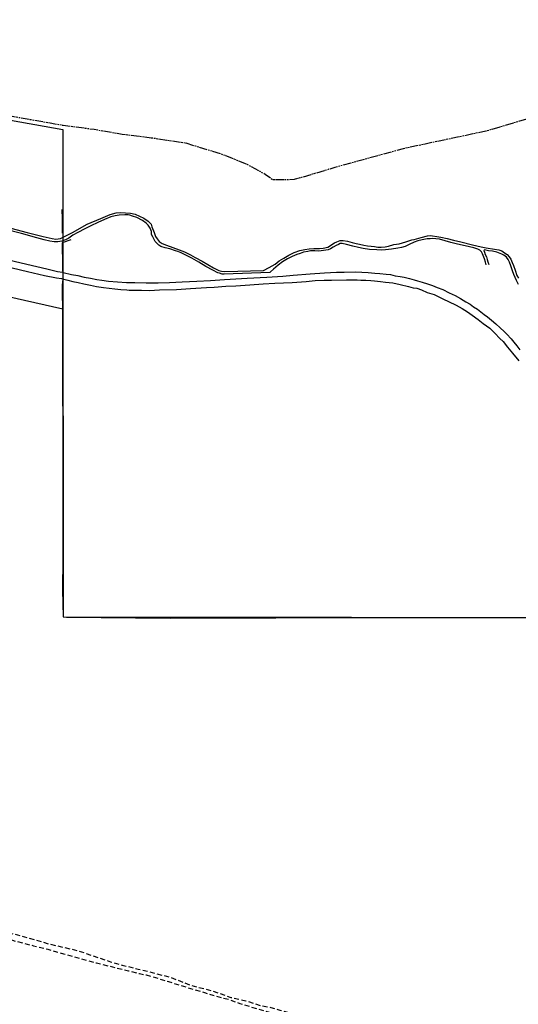
# Model space of a CAD drawing. Units: feet. Extents: x 309499 to 342042, y 315885 to 351457.
# Drawn here: x 330111 to 331634, y 331028 to 334035 of the extents above; entities that cross this region are included whole.
import ezdxf

# ---------------------------------------------------------------- set-up
doc = ezdxf.new("R2010")
doc.units = ezdxf.units.FT
doc.header["$LTSCALE"] = 100
doc.header["$MEASUREMENT"] = 0
doc.linetypes.add('D15', pattern=[0.225, 0.15, -0.075])
doc.linetypes.add('PHANTOM3', pattern=[0.425, 0.25, -0.025, 0.05, -0.025, 0.05, -0.025])
for name, color, linetype in [('V-BNDY-ARPT', 7, 'Continuous'), ('V-ROAD-ASPH', 32, 'Continuous'), ('V-ROAD-GRVL-MISC', 37, 'D15'), ('V-SITE-FENC', 20, 'FENCE'), ('V-SITE-TRAL-BIKE', 35, 'Continuous'), ('V-TOPO-TIDL-EWAT', 150, 'PHANTOM3')]:
    doc.layers.add(name, color=color, linetype=linetype)
doc.linetypes.add('FENCE', pattern='A,0.3,-0.04,["X",Standard,S=0.04,R=0,X=-0.015,Y=-0.02],-0.04', length=0.38)

msp = doc.modelspace()

# ---------------------------------------------------------------- linework, layer by layer
at = {"layer": 'V-BNDY-ARPT', "flags": 128}
msp.add_lwpolyline([(325631.7, 335514.4), (326387.5, 335307.7), (327596.4, 334671.9), (327599.2, 334670.4), (328118.3, 334397.4), (329300.8, 333867.8), (330243, 333700.4), (330243.3, 333439.8), (330244.6, 332211), (332884.2, 332208.4), (333740.1, 332209.1), (333296.3, 331250.9), (333383.2, 331210.6, 0.041774), (333384.2, 331202.3, -0.160507), (333380.6, 331171.2), (333346.3, 331097.3, -0.13941), (333328.5, 331076.5, 0.986165), (333382.3, 330992.3, -0.139494), (333408.6, 330999.8), (333469.2, 330999.8), (333469.3, 330889.8), (334205.1, 330890.2), (334207.5, 329570.2), (335527.8, 329569.5)], format="xyb", dxfattribs=at)
at = {"layer": 'V-ROAD-ASPH', "flags": 128}
for points in [[(329333.9, 333474.3), (329368.9, 333466.2), (329457, 333445.5), (329546.6, 333424.5), (329631.5, 333403.3), (329754.5, 333375.4), (329850.2, 333353.6), (329927.4, 333335.4), (330042, 333309.6), (330133.3, 333289), (330194.3, 333274.2), (330226.8, 333266.5), (330242.2, 333263.8)], [(329628.8, 333380.5), (329668.2, 333371.9), (329742.6, 333355), (329871.3, 333326.4), (329919.7, 333315.3), (330014.8, 333292.9), (330048.7, 333285.9), (330088.3, 333277.5), (330135.4, 333266.3), (330187.4, 333254.2), (330223.9, 333247.1), (330239.2, 333244.5), (330241.9, 333243.8)], [(330242.2, 333263.8), (330243.7, 333263.6), (330269.3, 333257.4), (330288.6, 333253.5), (330308.4, 333248.9), (330327.7, 333245.5), (330347.4, 333241.7), (330362.3, 333239.6), (330382.8, 333236.8), (330409.9, 333234.2), (330437.5, 333232.7), (330463.1, 333232.1), (330498, 333231.1), (330533.8, 333231.1), (330568.5, 333232.7), (330607.2, 333235.1), (330652, 333236.4), (330694.3, 333238.7), (330736.5, 333241.5), (330805.6, 333245.8), (330865.5, 333248.9), (330914.8, 333252.2), (330946.5, 333255.1), (330998.7, 333258.9), (331042.3, 333262.2), (331078.3, 333263.8), (331101.7, 333263.8), (331136.5, 333264.7), (331175, 333263), (331195.8, 333261.5), (331211.3, 333259.7), (331229.9, 333258), (331243.9, 333256.5), (331258.2, 333253.3), (331273.4, 333251.2), (331285.4, 333248.4), (331301.7, 333244.9), (331315.6, 333240.7), (331326.3, 333237.8), (331339.9, 333233.6), (331356.7, 333228.3), (331372.1, 333222.9), (331386.5, 333217.4), (331402.9, 333210.9), (331423.2, 333200.7), (331423.2, 333200.7), (331441.2, 333192.4), (331457.1, 333183.5), (331473.6, 333174), (331486.6, 333166.3), (331496.6, 333158.6), (331509.1, 333151.2), (331519.9, 333143.1), (331529.8, 333134.6), (331540, 333128.1), (331552.3, 333118), (331565.4, 333106.3), (331578.4, 333094.2), (331590.3, 333083), (331598.9, 333074.5), (331611.9, 333060.3), (331620, 333050.1), (331629.6, 333038.6), (331638.2, 333027.1)], [(330242.2, 333243.7), (330258.8, 333239.3), (330273.2, 333236.1), (330289.6, 333232.6), (330306.9, 333228.4), (330328, 333224.9), (330346.2, 333220.7), (330367, 333217.8), (330384.9, 333215.1), (330401.8, 333213.7), (330420.2, 333211.2), (330438, 333210), (330446.1, 333209.2), (330461.1, 333209.6), (330483.6, 333209.3), (330507.6, 333208.4), (330538.4, 333210.3), (330589.9, 333211.4), (330633.4, 333214.7), (330681.7, 333216.9), (330705.4, 333218.3), (330740.8, 333221.1), (330771.7, 333222.7), (330814, 333225.5), (330854.4, 333228.8), (330890.5, 333231), (330943.3, 333233), (330985.9, 333235.2), (331013.5, 333238.3), (331041.1, 333239.4), (331063.1, 333239.8), (331109.5, 333240.8), (331130.4, 333241.1), (331141.6, 333240.7), (331153.4, 333240.2), (331168.7, 333239.4), (331183.2, 333239.1), (331194.3, 333237.6), (331213.2, 333236), (331228.1, 333233.6), (331250.2, 333232), (331273.4, 333226.1), (331298.5, 333220), (331312.6, 333216.5), (331323.5, 333215.1), (331338.2, 333209.7), (331355.6, 333202.4), (331376.6, 333195.9), (331405.1, 333182), (331420.7, 333174.6), (331444.5, 333163.1), (331462.1, 333153), (331478.3, 333142.5), (331493.4, 333132.7), (331511.6, 333119.5), (331527, 333107.4), (331546.4, 333092.7), (331562.5, 333077.9), (331576.9, 333061.4), (331588, 333052.3), (331601.1, 333035.4), (331616.1, 333016.6), (331635.7, 332993.1)]]:
    msp.add_lwpolyline(points, dxfattribs=at)
at = {"layer": 'V-ROAD-GRVL-MISC', "flags": 128}
for points in [[(329686.8, 331359.4), (329714.3, 331349), (329745.2, 331338.8), (329768.6, 331330.8), (329800.9, 331323.2), (329818.1, 331319.2), (329843.8, 331314.1), (329876.5, 331303.7), (329936, 331287), (330004.2, 331268.8), (330068.6, 331249.2), (330138.3, 331230.5), (330202.4, 331211.8), (330245, 331201.9), (330292.1, 331190.9), (330388.2, 331157.7), (330424.6, 331147.4), (330472.7, 331135.5), (330505, 331128.2), (330546.1, 331116.9), (330570.4, 331110.8), (330634.1, 331086.1), (330698.5, 331068.9), (330756.5, 331049), (330802.2, 331038.4), (330846.4, 331024), (330877.7, 331018.2), (330905.4, 331009.9), (330946.7, 330998.8), (331008.4, 330981.5), (331052.9, 330968.9), (331089, 330957.7), (331112.8, 330952.6), (331146, 330941.8), (331183.9, 330932.2), (331221.9, 330920.3), (331254.4, 330912.6), (331298.5, 330899.2), (331335.1, 330891.4), (331372.3, 330881.5), (331410.6, 330872.2), (331443.7, 330864.4), (331474.7, 330857.6), (331512.6, 330849.6), (331543.5, 330841.6), (331585, 330830.7), (331632.4, 330820.7), (331681, 330807.1), (331716.7, 330798.1), (331746.9, 330791.1), (331773.7, 330784.4), (331807.9, 330775), (331843.7, 330764.8), (331876.7, 330755.9), (331891.7, 330752.3), (331924.3, 330744), (331957.2, 330737.3), (331995.3, 330724.8), (332040.7, 330711.5), (332080.3, 330703.5), (332102, 330696.7), (332125.7, 330690.7), (332147.9, 330683.3), (332186, 330671.7), (332228.8, 330659.6), (332259.4, 330650.9), (332296.2, 330643.9), (332324.6, 330633.7), (332361.7, 330623.8), (332397.4, 330614.6), (332440.2, 330601.8), (332473.4, 330592.4), (332501.3, 330583.7), (332534.6, 330576.2), (332575.2, 330563.4), (332613.8, 330553.5), (332644.2, 330546.3), (332676.5, 330536.7), (332713.3, 330527.1), (332747.2, 330517.2), (332784.2, 330504.1), (332834.5, 330488.8), (332875.5, 330479.8), (332911, 330471.8), (332944.6, 330461.7)], [(329691.8, 331322.7), (329696.5, 331323.2), (329708, 331322.8), (329716.3, 331321.6), (329729.5, 331314.5), (329744.3, 331313.8), (329776, 331307.5), (329793.8, 331302.3), (329829.1, 331293.6), (329849.3, 331287.9), (329895.1, 331278.9), (329943.4, 331263.5), (330002.7, 331247.3), (330089, 331223.3), (330154, 331206.6), (330197.3, 331196.3), (330224.1, 331188.1), (330245, 331182.2), (330256.5, 331179), (330298.4, 331166.8), (330345.9, 331154), (330384, 331144.7), (330405.1, 331139.3), (330408.9, 331138.4), (330443.8, 331130.1), (330476.8, 331121.4), (330497.7, 331117.5), (330534.2, 331106.7), (330565.6, 331097.1), (330611.3, 331082.9), (330675.6, 331063.5), (330701.3, 331055.4), (330749.9, 331042.6), (330784, 331030.1), (330839.7, 331013.4), (330873.6, 331003.8), (330916.9, 330996.3), (330973.5, 330979.3), (331009.9, 330971.5), (331045, 330961.9), (331087.1, 330949.4), (331125.3, 330938.9), (331177.4, 330925.5), (331220.4, 330913.5), (331267.5, 330898.3), (331318, 330881.3), (331341.5, 330874.2), (331369.7, 330865), (331393.4, 330857.9), (331419.3, 330851.5), (331437.3, 330845.2), (331469.2, 330838.7), (331502.4, 330829.8), (331544, 330820.8), (331578.5, 330810.2), (331612.9, 330802.5), (331633.9, 330793.9), (331667.2, 330787.8), (331701.3, 330779.9), (331743.9, 330771.9), (331770.1, 330763), (331800.8, 330753.9), (331829, 330747.6), (331861.7, 330738.3), (331896.4, 330731.5), (331927.9, 330724.2), (331962.3, 330718.2), (331997, 330709.5), (332025, 330701.4), (332065.7, 330689), (332096.6, 330681.7), (332127.4, 330674.7), (332155.3, 330669.2), (332182, 330662.5), (332205.4, 330652.3), (332236.7, 330645.5), (332275.2, 330635.9), (332320.6, 330622.2), (332359.8, 330610.4), (332401.2, 330599.8), (332429.6, 330590.1), (332463.8, 330581), (332489.1, 330571.7), (332517.5, 330565), (332541.6, 330559.6), (332564.3, 330552.2), (332588.2, 330547.4), (332609.4, 330540.3), (332628.9, 330537.1), (332666.5, 330526.6), (332696.1, 330518.8), (332728.7, 330509.6), (332760.5, 330499.7), (332786.6, 330492.4), (332818.8, 330484.4), (332840.6, 330476), (332878.7, 330467.6), (332917.2, 330459.1), (332942.3, 330452.3)]]:
    msp.add_lwpolyline(points, dxfattribs=at)
at = {"layer": 'V-SITE-FENC', "flags": 128}
for points in [[(330240.4, 333455.8), (330240.9, 333426.6), (330240.6, 333401.5), (330241.2, 333382.9)], [(330267.5, 333362.7), (330241.1, 333353.9), (330242.1, 333283.9), (330241.8, 333267.6)], [(329644.1, 333287.7), (330242.6, 333151.8)], [(330242.5, 333237.2), (330241.5, 333221.2), (330242.4, 333132), (330242.4, 332997.9), (330242.4, 332890.3), (330243, 332817), (330243.1, 332716.7), (330242.7, 332617.4), (330243.3, 332554.4), (330243.4, 332500.6), (330243.1, 332460.3), (330243.1, 332389.8), (330242.5, 332293), (330243.7, 332211.2), (330254.1, 332210.8), (330570.8, 332207.6), (331216.1, 332209), (331402.8, 332208.9), (331807.6, 332208.6), (332125.3, 332208.5), (332257.9, 332207.7), (332258.7, 332185.3), (332389.1, 332184), (332436.4, 332183.3), (332456.3, 332182.7), (332464.3, 332184), (332468.8, 332183.9), (332530.7, 332184.4), (332559.8, 332184.9), (332613.3, 332184.7), (332669.8, 332184), (332753.6, 332183.6), (332837.8, 332183.6), (332994.8, 332183.4), (333064.4, 332183.1), (333270.7, 332071.8)]]:
    msp.add_lwpolyline(points, dxfattribs=at)
at = {"layer": 'V-SITE-TRAL-BIKE', "flags": 128}
for points in [[(331536, 333286.8), (331534.1, 333294.2), (331530.9, 333304.8), (331524.6, 333319.8), (331521.7, 333325.9), (331516.2, 333331), (331510.5, 333334.4), (331498.4, 333338), (331471.2, 333344.4), (331448.2, 333349.5), (331427.6, 333354.6), (331410.1, 333360), (331392.8, 333364.6), (331381.7, 333366.2), (331372, 333367.1), (331364.3, 333365.5), (331355.1, 333365.8), (331340.3, 333362.9), (331327, 333359.5), (331327, 333359.5), (331315.4, 333355.7), (331300.3, 333348.2), (331287.9, 333342.8), (331277.1, 333339.3), (331265.5, 333337.8), (331246.6, 333334.2), (331228.1, 333332.5), (331215.6, 333331.6), (331201.9, 333332.8), (331179.4, 333333.6), (331160, 333336.4), (331146, 333339), (331128.4, 333343.8), (331109.2, 333348.2), (331096.4, 333351.4), (331090, 333351.5), (331084.6, 333348.6), (331077.4, 333345.6), (331068.8, 333340.2), (331060.1, 333335.5), (331053.2, 333332.2), (331039.2, 333330), (331024.7, 333328.1), (331012.3, 333328.8), (330998.9, 333328.8), (330991.4, 333327.5), (330978.3, 333325.2), (330967.7, 333321.5), (330957.8, 333318.2), (330943.7, 333312.1), (330929.1, 333304.7), (330914.2, 333295.8), (330900.8, 333285.2), (330886.3, 333272.9), (330877.2, 333264.9), (330874.8, 333262.8), (330735.6, 333258), (330729.6, 333258.3), (330721.8, 333260.8), (330716.3, 333262.2), (330701.1, 333269.8), (330679.6, 333281.9), (330658, 333294.5), (330637.2, 333306.7), (330618.7, 333315.6), (330603.9, 333323), (330594.1, 333327), (330587.6, 333329.4), (330570.3, 333335.1), (330555.9, 333338.7), (330541.9, 333342.9), (330536.1, 333346.3), (330531.3, 333351.8), (330525.3, 333357.6), (330522.1, 333363.5), (330517.6, 333371.7), (330513.7, 333379), (330513.4, 333387.9), (330510.1, 333398.2), (330503.7, 333408.2), (330497.6, 333414.3), (330486.1, 333422.1), (330469.2, 333431.1), (330456.1, 333435.6), (330447.7, 333437.8), (330442.6, 333439.1), (330432.6, 333439.6), (330415.1, 333438.6), (330402.9, 333436.4), (330390.1, 333433.1), (330370.1, 333424.7), (330350.4, 333415.7), (330328.8, 333406.1), (330310.1, 333396.6), (330289.1, 333385.7), (330273.8, 333376.8), (330261.1, 333368.4), (330251, 333363.4), (330239.9, 333358.8), (330227.8, 333356.6), (330216.9, 333356.8), (330203.6, 333358.8), (330186.5, 333363.3), (330163.7, 333369.4), (330116.5, 333381.9), (330064.8, 333395.4)], [(330084.2, 333398.6), (330133.9, 333385.7), (330158.5, 333379.3), (330183.1, 333373.3), (330210.7, 333366.6), (330222, 333365.3), (330235.6, 333367.1), (330250.5, 333373.8), (330272.2, 333385.1), (330317, 333410.3), (330358.7, 333428.4), (330387.5, 333440.2), (330406.1, 333445.3), (330418.9, 333446.3), (330434.3, 333445.6), (330450.2, 333444), (330464.3, 333441), (330477.4, 333435.4), (330490.5, 333428.7), (330504.1, 333419.6), (330512.3, 333410.9), (330515, 333403.1), (330521.6, 333385), (330526.1, 333373.3), (330531.3, 333365.9), (330537.3, 333357.6), (330546.6, 333351.5), (330559.5, 333346.6), (330579.1, 333339.9), (330598.2, 333332.6), (330614.3, 333326.4), (330632.5, 333316.8), (330647.6, 333308.9), (330668.3, 333297.3), (330703.2, 333277.4), (330719.9, 333269.2), (330727.2, 333266.9), (330737.5, 333265.9), (330855.4, 333269.2), (330873.5, 333278), (330891.1, 333288.9), (330904.1, 333298.3), (330918, 333306.5), (330933.2, 333316.2), (330949.7, 333323.8), (330966.8, 333330.2), (330982.2, 333333.8), (330995.7, 333335.4), (331009.6, 333336), (331026.9, 333336.6), (331038.2, 333337.6), (331052.3, 333340.8), (331073, 333354), (331080.2, 333356.9), (331089.8, 333360.4), (331099.3, 333361.1), (331112.1, 333358.8), (331126.7, 333354.6), (331138.6, 333351.8), (331149.4, 333349.2), (331162.6, 333346.1), (331173.7, 333344.1), (331184.9, 333343.4), (331194.8, 333342.1), (331205.4, 333340.8), (331215.3, 333340.5), (331227.1, 333341.9), (331237.4, 333343.2), (331253.9, 333348.8), (331269.6, 333351.1), (331289.9, 333357.2), (331308.7, 333363.3), (331315.7, 333363.9), (331337.7, 333370.3), (331356.3, 333375.2), (331364.4, 333375.8), (331371.8, 333374.9), (331385.1, 333373.5), (331396.9, 333370.9), (331416.5, 333366.9), (331436, 333361.9), (331458, 333357), (331494.1, 333347.6), (331520.8, 333341.2), (331536.1, 333338.3), (331561.6, 333333.9), (331574.4, 333331.9), (331583.4, 333329.1), (331591.7, 333323.4), (331600, 333318.3), (331605.4, 333311.4), (331610.6, 333303.8), (331615.4, 333293.9), (331619, 333284.2), (331624.6, 333269.9), (331629.7, 333254), (331629.7, 333254), (331633.9, 333245.5)], [(331634.5, 333226.7), (331628.2, 333238.6), (331620.1, 333257.1), (331616.1, 333268.7), (331611.2, 333283.3), (331606.5, 333295.1), (331602.7, 333302.8), (331597.8, 333309.5), (331589.7, 333316.2), (331584, 333319.5), (331568.6, 333324.9), (331554.7, 333327.8), (331542.7, 333329.3), (331530.3, 333332.2), (331530.3, 333332.2), (331528.7, 333330.1), (331530.6, 333324.9), (331532.5, 333317.9), (331536.4, 333310.9), (331538.3, 333302.8), (331541.1, 333295.4), (331543.9, 333287.1)]]:
    msp.add_lwpolyline(points, dxfattribs=at)
at = {"layer": 'V-TOPO-TIDL-EWAT', "flags": 128}
msp.add_lwpolyline([(335716.7, 334387.8), (335515.8, 334338.7), (335307.6, 334325.3), (335023.2, 334296.7), (334833.3, 334274.4), (334649.7, 334253.1), (334436.5, 334241.6), (334177.1, 334204.1), (333919.8, 334171.5), (333593.2, 334105.7), (333393.2, 334056.3), (333161.3, 334007.9), (332983.6, 333967.6), (332782.1, 333928.3), (332555.5, 333895), (332387.2, 333902.7), (332188.8, 333864), (331965.4, 333818.5), (331733.9, 333753.9), (331534.4, 333694.6), (331282.6, 333641.2), (331073.1, 333583.6), (330949.8, 333546.8), (330883.6, 333545.8), (330861.1, 333562.7), (330803.6, 333594.4), (330724.4, 333625.7), (330619, 333657.9), (330512.9, 333673.9), (330424, 333684.7), (330339.1, 333699.5), (330244, 333711.9), (329303.4, 333879.2), (328122.6, 334408.3), (327604, 334681.1), (326390.9, 335319.4), (325632.6, 335526.9), (325282.8, 335551), (324952.5, 335435.3), (324643.7, 335310.6), (324246.4, 334986.5), (323984.1, 334647.3), (323749.2, 334222.1), (323521.1, 333541.2), (323438.4, 333337.3), (323415.6, 333145.8), (323382, 332929.8), (323356.3, 332753.5), (323331.7, 332555.2), (323317.9, 332414.7), (323308.4, 332167), (323269.1, 331907.9), (323217.6, 331650.1), (323184, 331490.5), (322702.6, 329839.9), (322585.5, 329615.6), (322501.9, 329446.6), (322354.7, 329180.7), (322205.1, 328936.3), (322049.5, 328640.7), (321923, 328405.6), (321807.3, 328203.9), (321696.2, 328094.4), (321558.2, 327924.7), (321421.8, 327765.8), (321317.1, 327656.6), (321192.7, 327513.6), (321049.8, 327307), (320904.7, 327114.3), (320771.5, 326967.7), (320638, 326836.6), (320470.3, 326671.3), (320333.1, 326537.5), (320173, 326412.7), (319953.9, 326254), (319847, 326158.7), (319702.3, 326045.5), (319528.4, 325898), (319401.1, 325790.1), (319212.9, 325663.8), (319013.1, 325583.3), (318765.8, 325528.9), (318471, 325443.1), (318214, 325341.5), (318041.6, 325286.7), (317873.1, 325164.1), (317704.5, 325031.1), (317558.5, 324877.5), (317438.5, 324705.3), (317369.8, 324530.6), (317342, 324342.3), (317343.2, 324296.4), (317349.3, 324092.1), (317352.8, 323836.6), (317346.2, 323720.9), (317305.3, 323614.1), (317249.2, 323504.4), (317105.7, 323308.7), (316972.9, 323176.3), (316833.8, 323053.6), (316656.5, 322925.9), (316482.1, 322733.7), (316337.5, 322583.5), (316254.5, 322437.9), (316092.8, 322243.4), (315970.9, 322012.6), (315794.1, 321748.8), (315604.6, 321305.5), (315504.8, 321085.9), (315417.8, 320828.3), (315372.2, 320585.7), (315319.6, 320373.7), (315318.7, 320369.1), (315290, 320228.4), (315267.1, 320116.4), (315200.7, 319820.5), (315126.1, 319524.7), (315108.4, 319359.2), (315095.3, 319289.2), (315110.9, 319000.8), (315094.4, 318856.1), (315069.9, 318713.7), (315001, 318544.3), (314936.3, 318425.3), (314834.5, 318189.6), (314782.8, 318072.3), (314781, 317923.3), (314805.6, 317820.7), (314854.4, 317647.3), (314872.9, 317613.1)], dxfattribs=at)

doc.saveas('drawing.dxf')
